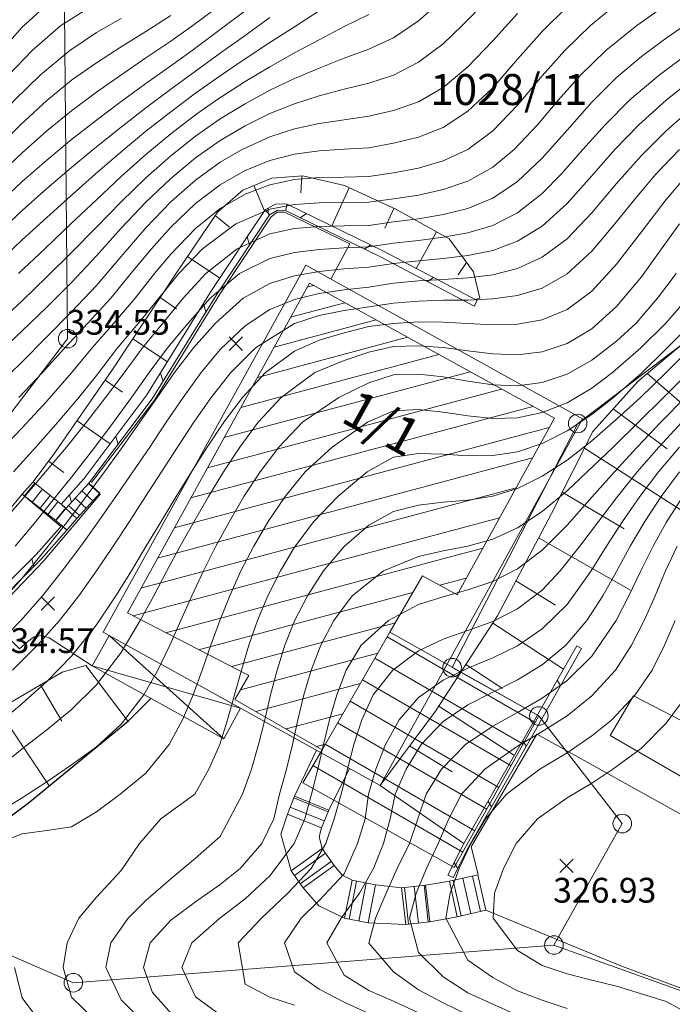
# Model space of a CAD drawing. Extents: x 3552413 to 3555542, y 5439608 to 5443594.
# Drawn here: x 3553326 to 3553352, y 5441333 to 5441372 of the extents above; entities that cross this region are included whole.
import ezdxf

# ---------------------------------------------------------------- set-up
doc = ezdxf.new("R2010")
doc.units = 0
for name, color, linetype in [('10-kataster-ALK_FLURSTUECKSGRENZE', 5, 'Continuous'), ('10-kataster-ALK_FLURSTUECKSNUMMER', 4, 'Continuous'), ('10-kataster-ALK_GEBAEUDE', 7, 'Continuous'), ('10-kataster-ALK_GEBAEUDE_HAUSNUMMER', 7, 'Continuous'), ('10-kataster-ALK_GRENZPUNKT', 7, 'Continuous'), ('10-kataster-TOP_BOESCHUNG_OK', 7, 'Continuous'), ('10-kataster-TOP_BOESCHUNG_UK', 7, 'Continuous'), ('10-kataster-TOP_BOESCHUNGSSCHRAFFUR', 7, 'Continuous'), ('10-kataster-TOP_DACHFLAECHEN_WOHNGEBAEUDE', 7, 'Continuous'), ('10-kataster-TOP_DACHLINIEN', 7, 'Continuous'), ('10-kataster-TOP_FUSSWEG', 7, 'Continuous'), ('10-kataster-TOP_HOEHENKOTE', 7, 'Continuous'), ('10-kataster-TOP_HOEHENLINIEN_3D', 7, 'Continuous'), ('10-kataster-TOP_STRASSE', 7, 'Continuous'), ('10-kataster-TOP_STUETZMAUER', 7, 'Continuous'), ('10-kataster-TOP_TREPPE', 7, 'Continuous'), ('10-kataster-TOP_UEBERDACHUNG', 7, 'Continuous')]:
    doc.layers.add(name, color=color, linetype=linetype)
doc.styles.add('ARIAL', font='arial.ttf', dxfattribs={"width": 0.8})
doc.styles.add('Arial (italic)', font='ariali.ttf')

# ---------------------------------------------------------------- blocks, each defined once
blk = doc.blocks.new('GTI_62000000_45')
at = {"color": 7, "linetype": 'Continuous', "lineweight": 9, "flags": 128}
blk.add_lwpolyline([(0.375, 0, 0.414214), (0, 0.375, 0.414214), (-0.375, 0, 0.414214), (0, -0.375, 0.414214), (0.375, 0)], format="xyb", close=True, dxfattribs=at)
blk = doc.blocks.new('20470')
at = {"color": 7, "linetype": 'Continuous', "lineweight": 25}
for p, q in [((-0.27, 0.27), (0.27, -0.27)), ((0.27, 0.27), (-0.27, -0.27))]:
    blk.add_line(p, q, dxfattribs=at)

msp = doc.modelspace()

# ---------------------------------------------------------------- linework, layer by layer
at = {"layer": '10-kataster-ALK_FLURSTUECKSGRENZE', "linetype": 'Continuous', "lineweight": 9, "flags": 128}
msp.add_lwpolyline([(3553392.39, 5441318.8), (3553373.42, 5441325.6), (3553347.47, 5441334.91), (3553328.07, 5441333.39), (3553313.01, 5441339.95), (3553327.84, 5441359.37), (3553327.58, 5441387.31), (3553369.38, 5441371.83), (3553373.82, 5441370.17), (3553375.06, 5441376.32), (3553383.16, 5441393.55), (3553385.66, 5441399.89), (3553389.11, 5441412.98), (3553389.43, 5441415.45), (3553389.28, 5441420.26), (3553361.84, 5441419.24), (3553336.9, 5441418.46), (3553328.51, 5441410.54), (3553323.34, 5441407.08), (3553316.01, 5441394.62), (3553300.79, 5441378.7), (3553271.28, 5441400.61), (3553287.32, 5441460.57)], dxfattribs=at)
for points in [[(3553313.01, 5441339.95), (3553328.07, 5441333.39), (3553347.47, 5441334.91), (3553350.23, 5441339.81), (3553346.86, 5441344.15), (3553343.36, 5441346.1), (3553348.43, 5441355.95), (3553369.38, 5441371.83), (3553327.58, 5441387.31), (3553327.84, 5441359.37), (3553313.01, 5441339.95)], [(3553343.36, 5441346.1), (3553346.86, 5441344.15), (3553350.23, 5441339.81), (3553347.47, 5441334.91), (3553373.42, 5441325.6), (3553384.21, 5441358.63), (3553374.41, 5441362.69), (3553373.82, 5441370.17), (3553369.38, 5441371.83), (3553348.43, 5441355.95), (3553343.36, 5441346.1)]]:
    msp.add_lwpolyline(points, close=True, dxfattribs=at)
at = {"layer": '10-kataster-ALK_GEBAEUDE', "color": 7, "linetype": 'Continuous', "lineweight": 18}
for p, q in [((3553337.51287, 5441361.45234), (3553337.76417, 5441361.51953)), ((3553336.84165, 5441360.23774), (3553339.02893, 5441360.82257)), ((3553336.17042, 5441359.02314), (3553340.29368, 5441360.12561)), ((3553335.49919, 5441357.80854), (3553341.55844, 5441359.42866)), ((3553334.82796, 5441356.59393), (3553342.8232, 5441358.7317)), ((3553334.15674, 5441355.37933), (3553344.08795, 5441358.03474)), ((3553333.48551, 5441354.16473), (3553345.35271, 5441357.33778)), ((3553332.81428, 5441352.95013), (3553346.61746, 5441356.64082)), ((3553332.14306, 5441351.73553), (3553347.28214, 5441355.78341)), ((3553331.47183, 5441350.52093), (3553346.61186, 5441354.56906)), ((3553330.8006, 5441349.30633), (3553345.94158, 5441353.35472)), ((3553330.48736, 5441348.18744), (3553345.2713, 5441352.14037)), ((3553331.80818, 5441347.50547), (3553344.60102, 5441350.92602)), ((3553343.93074, 5441349.71167), (3553342.85954, 5441349.42525)), ((3553333.12899, 5441346.8235), (3553341.77184, 5441349.13443)), ((3553334.4498, 5441346.14153), (3553341.06914, 5441347.91141)), ((3553340.74153, 5441347.34235), (3553346.71464, 5441343.88954)), ((3553334.81385, 5441345.20374), (3553340.36296, 5441346.68746)), ((3553340.24107, 5441346.47659), (3553346.22724, 5441343.01623)), ((3553339.74061, 5441345.61083), (3553345.73985, 5441342.14292)), ((3553335.43262, 5441344.33406), (3553339.65521, 5441345.46309)), ((3553339.24015, 5441344.74507), (3553345.25245, 5441341.26961)), ((3553336.65895, 5441343.62683), (3553338.94745, 5441344.23872)), ((3553338.73969, 5441343.87931), (3553344.76505, 5441340.3963)), ((3553337.88528, 5441342.91959), (3553338.23969, 5441343.01436)), ((3553338.23923, 5441343.01355), (3553344.27766, 5441339.52299)), ((3553337.74042, 5441342.14684), (3553343.79026, 5441338.64967))]:
    msp.add_line(p, q, dxfattribs=at)
at = {"layer": '10-kataster-ALK_GEBAEUDE', "color": 7, "linetype": 'Continuous', "lineweight": 18, "flags": 128}
for points in [[(3553338.11, 5441342.79), (3553340.85, 5441347.53), (3553342.16, 5441349.81), (3553343.56, 5441349.04), (3553347.49, 5441356.16), (3553337.6, 5441361.61), (3553330.25, 5441348.31), (3553335.15, 5441345.78), (3553334.59, 5441344.82), (3553338.11, 5441342.79)], [(3553340.85, 5441347.53), (3553338.11, 5441342.79), (3553337.34, 5441341.45), (3553343.45, 5441338.04), (3553346.86, 5441344.15), (3553340.85, 5441347.53)]]:
    msp.add_lwpolyline(points, close=True, dxfattribs=at)
at = {"layer": '10-kataster-TOP_BOESCHUNG_OK', "color": 7, "linetype": 'Continuous', "lineweight": 9, "flags": 128}
for points in [[(3553340.45, 5441341.35), (3553342.69, 5441344.34), (3553345.19, 5441348.19), (3553347.37, 5441352.32), (3553349.04, 5441355.63), (3553350.87, 5441357.66), (3553353.79, 5441360.1), (3553357.94, 5441362.98), (3553362.12, 5441365.35), (3553365.93, 5441367.02), (3553369.08, 5441368.45), (3553371.28, 5441369.24), (3553372.92, 5441370.12)], [(3553344.48, 5441361), (3553344.22, 5441362.06), (3553343.24, 5441363.4), (3553341.09, 5441364.59), (3553339.02, 5441365.55), (3553337.33, 5441365.94), (3553336.08, 5441365.85), (3553334.91, 5441365.36), (3553333.89, 5441364.48), (3553332.23, 5441362.03), (3553329.62, 5441358.08), (3553327.31, 5441354.75), (3553326.45, 5441353.59)], [(3553326.01, 5441353.1), (3553323.68, 5441350.3), (3553321.44, 5441347.63), (3553318.93, 5441345.41), (3553316.66, 5441343.62), (3553314.61, 5441342.19), (3553313.73, 5441341.97), (3553313.15, 5441341.86)], [(3553328.57, 5441346.18), (3553327.62, 5441345.92), (3553325.09, 5441344.44), (3553322.84, 5441342.93), (3553320.59, 5441341.13), (3553318.81, 5441339.56), (3553316.81, 5441338.18), (3553316.33, 5441337.06)]]:
    msp.add_lwpolyline(points, dxfattribs=at)
at = {"layer": '10-kataster-TOP_BOESCHUNG_UK', "color": 7, "linetype": 'Continuous', "lineweight": 25, "flags": 128}
msp.add_lwpolyline([(3553316.45, 5441337), (3553317.71, 5441337.02), (3553320, 5441337.44), (3553321.73, 5441337.94), (3553323.49, 5441338.65), (3553324.82, 5441339.59), (3553326.24, 5441340.63), (3553328.65, 5441342.61), (3553330.3, 5441343.95), (3553331.21, 5441344.87)], dxfattribs=at)
at = {"layer": '10-kataster-TOP_BOESCHUNGSSCHRAFFUR', "color": 7, "linetype": 'Continuous', "lineweight": 9}
for p, q in [((3553337.29, 5441365.94), (3553337.25, 5441365.26)), ((3553335.36, 5441365.55), (3553335.79, 5441364.53)), ((3553339.21, 5441365.46), (3553338.5, 5441363.92)), ((3553333.8, 5441364.34), (3553334.38, 5441363.87)), ((3553341.01, 5441364.62), (3553340.64, 5441363.83)), ((3553342.73, 5441363.68), (3553341.91, 5441362.2)), ((3553332.68, 5441362.69), (3553333.98, 5441361.81)), ((3553343.94, 5441362.44), (3553343.61, 5441361.94)), ((3553331.57, 5441361.03), (3553332.24, 5441360.58)), ((3553344.48, 5441361), (3553344.29, 5441360.95)), ((3553330.47, 5441359.36), (3553331.87, 5441358.44)), ((3553351.24, 5441357.97), (3553355.02, 5441354.66)), ((3553329.36, 5441357.7), (3553330.06, 5441357.21)), ((3553349.86, 5441356.54), (3553352.04, 5441354.93)), ((3553328.22, 5441356.06), (3553329.56, 5441355.13)), ((3553348.7, 5441354.96), (3553353.47, 5441351.89)), ((3553327.07, 5441354.43), (3553327.69, 5441353.97)), ((3553347.8, 5441353.18), (3553350.31, 5441351.7)), ((3553326.01, 5441353.1), (3553327.57, 5441351.8)), ((3553346.85, 5441351.34), (3553350.56, 5441349.23)), ((3553345.93, 5441349.6), (3553347.53, 5441348.62)), ((3553345, 5441347.9), (3553347.86, 5441346.04)), ((3553328.57, 5441346.18), (3553330.28, 5441343.93)), ((3553343.91, 5441346.22), (3553345.39, 5441345.26)), ((3553326.75, 5441345.41), (3553327.61, 5441343.94)), ((3553325.03, 5441344.4), (3553327.09, 5441341.33)), ((3553342.82, 5441344.55), (3553345.88, 5441342.56)), ((3553341.64, 5441342.94), (3553343.36, 5441341.9)), ((3553340.45, 5441341.35), (3553343.84, 5441339))]:
    msp.add_line(p, q, dxfattribs=at)
at = {"layer": '10-kataster-TOP_DACHFLAECHEN_WOHNGEBAEUDE', "color": 7, "linetype": 'Continuous', "lineweight": 18, "flags": 128}
msp.add_lwpolyline([(3553340.45, 5441341.35), (3553348.63, 5441356.14), (3553337.46, 5441362.33), (3553329.27, 5441347.53), (3553340.45, 5441341.35)], close=True, dxfattribs=at)
at = {"layer": '10-kataster-TOP_DACHLINIEN', "color": 7, "linetype": 'Continuous', "lineweight": 9}
for p, q in [((3553334.15, 5441343.23), (3553329.51, 5441347.4)), ((3553328.83, 5441346.17), (3553334.82, 5441344.46))]:
    msp.add_line(p, q, dxfattribs=at)
at = {"layer": '10-kataster-TOP_FUSSWEG', "color": 7, "linetype": 'Continuous', "lineweight": 9, "flags": 128}
for points in [[(3553328.8, 5441353.57), (3553331.34, 5441356.89), (3553333.95, 5441361.13), (3553336.05, 5441364.29), (3553336.3, 5441364.47), (3553336.59, 5441364.48), (3553339.23, 5441363.2), (3553338.47, 5441361.77)], [(3553328.83, 5441346.17), (3553327.09, 5441347.3), (3553326.79, 5441347.4), (3553326.49, 5441347.34), (3553326.24, 5441347.17), (3553325.89, 5441346.86), (3553324.64, 5441348.08), (3553326.87, 5441350.4), (3553329.16, 5441353.11)]]:
    msp.add_lwpolyline(points, dxfattribs=at)
at = {"layer": '10-kataster-TOP_HOEHENLINIEN_3D', "color": 7, "linetype": 'Continuous', "lineweight": 5}
for points in [[(3553325, 5441359.966, 339.5), (3553326, 5441360.903, 339.5), (3553327, 5441361.861, 339.5), (3553328, 5441362.848, 339.5), (3553329, 5441363.872, 339.5), (3553330, 5441364.894, 339.5), (3553331, 5441365.858, 339.5), (3553332, 5441366.745, 339.5), (3553333, 5441367.533, 339.5), (3553334, 5441368.234, 339.5), (3553335, 5441368.849, 339.5), (3553336, 5441369.39, 339.5), (3553337, 5441369.864, 339.5), (3553338, 5441370.288, 339.5), (3553339, 5441370.688, 339.5), (3553340, 5441371.053, 339.5), (3553341, 5441371.508, 339.5), (3553342, 5441372.195, 339.5), (3553342.934, 5441373, 339.5)], [(3553325, 5441358.747, 339), (3553326, 5441359.689, 339), (3553327, 5441360.642, 339), (3553328, 5441361.638, 339), (3553329, 5441362.717, 339), (3553330, 5441363.825, 339), (3553331, 5441364.881, 339), (3553332, 5441365.838, 339), (3553333, 5441366.663, 339), (3553334, 5441367.37, 339), (3553335, 5441367.962, 339), (3553336, 5441368.451, 339), (3553337, 5441368.846, 339), (3553338, 5441369.164, 339), (3553339, 5441369.433, 339), (3553340, 5441369.682, 339), (3553341, 5441369.997, 339), (3553342, 5441370.518, 339), (3553343, 5441371.264, 339), (3553343.769, 5441372, 339), (3553344.754, 5441373, 339)], [(3553312, 5441358.783, 343.5), (3553313, 5441359.039, 343.5), (3553314, 5441359.339, 343.5), (3553315, 5441359.728, 343.5), (3553316, 5441360.247, 343.5), (3553317, 5441360.924, 343.5), (3553318, 5441361.805, 343.5), (3553319, 5441362.789, 343.5), (3553320, 5441363.753, 343.5), (3553321, 5441364.823, 343.5), (3553322, 5441365.981, 343.5), (3553322.875, 5441367, 343.5), (3553323.728, 5441368, 343.5), (3553324.58, 5441369, 343.5), (3553325.452, 5441370, 343.5), (3553326.401, 5441371, 343.5), (3553327.561, 5441372, 343.5), (3553329, 5441372.906, 343.5)], [(3553312, 5441359.471, 344), (3553313, 5441359.691, 344), (3553314, 5441359.992, 344), (3553315, 5441360.424, 344), (3553316, 5441360.994, 344), (3553317, 5441361.831, 344), (3553318, 5441362.8, 344), (3553319, 5441363.807, 344), (3553320, 5441364.781, 344), (3553321, 5441365.895, 344), (3553321.938, 5441367, 344), (3553322.765, 5441368, 344), (3553323.569, 5441369, 344), (3553324.36, 5441370, 344), (3553325, 5441370.808, 344), (3553326, 5441371.937, 344), (3553327, 5441372.833, 344)], [(3553312, 5441356.47, 342), (3553313, 5441356.802, 342), (3553314, 5441357.166, 342), (3553315, 5441357.572, 342), (3553316, 5441358.048, 342), (3553317, 5441358.575, 342), (3553318, 5441359.19, 342), (3553319, 5441359.964, 342), (3553320, 5441360.813, 342), (3553321, 5441361.686, 342), (3553322, 5441362.751, 342), (3553323, 5441363.848, 342), (3553324, 5441364.919, 342), (3553325, 5441365.929, 342), (3553326, 5441366.869, 342), (3553327, 5441367.751, 342), (3553328, 5441368.565, 342), (3553329, 5441369.314, 342), (3553329.983, 5441370, 342), (3553331, 5441370.695, 342), (3553332, 5441371.375, 342), (3553332.889, 5441372, 342), (3553334, 5441372.82, 342)], [(3553312, 5441355.569, 341.5), (3553313, 5441355.966, 341.5), (3553314, 5441356.352, 341.5), (3553315, 5441356.787, 341.5), (3553316, 5441357.264, 341.5), (3553317, 5441357.786, 341.5), (3553318, 5441358.367, 341.5), (3553318.975, 5441359, 341.5), (3553320, 5441359.903, 341.5), (3553321, 5441360.705, 341.5), (3553322, 5441361.672, 341.5), (3553323, 5441362.726, 341.5), (3553324, 5441363.781, 341.5), (3553325, 5441364.776, 341.5), (3553326, 5441365.705, 341.5), (3553327, 5441366.575, 341.5), (3553328, 5441367.399, 341.5), (3553329, 5441368.183, 341.5), (3553330, 5441368.932, 341.5), (3553331, 5441369.665, 341.5), (3553332, 5441370.382, 341.5), (3553332.861, 5441371, 341.5), (3553334, 5441371.836, 341.5), (3553335, 5441372.59, 341.5)], [(3553325, 5441354.745, 337.5), (3553326, 5441355.778, 337.5), (3553327, 5441356.848, 337.5), (3553328, 5441357.992, 337.5), (3553328.825, 5441359, 337.5), (3553329.703, 5441360, 337.5), (3553330.57, 5441361, 337.5), (3553331.352, 5441362, 337.5), (3553332, 5441362.783, 337.5), (3553333, 5441363.821, 337.5), (3553334, 5441364.618, 337.5), (3553335, 5441365.203, 337.5), (3553336, 5441365.582, 337.5), (3553337, 5441365.792, 337.5), (3553338, 5441365.876, 337.5), (3553339, 5441365.892, 337.5), (3553340, 5441365.918, 337.5), (3553341, 5441366.061, 337.5), (3553342, 5441366.248, 337.5), (3553343, 5441366.54, 337.5), (3553344, 5441367, 337.5), (3553345, 5441367.757, 337.5), (3553346, 5441368.785, 337.5), (3553347, 5441369.968, 337.5), (3553347.91, 5441371, 337.5), (3553348.944, 5441372, 337.5), (3553350, 5441372.87, 337.5)], [(3553325, 5441362.407, 340.5), (3553326, 5441363.351, 340.5), (3553327, 5441364.261, 340.5), (3553327.817, 5441365, 340.5), (3553328.95, 5441366, 340.5), (3553330, 5441366.905, 340.5), (3553331, 5441367.735, 340.5), (3553332, 5441368.523, 340.5), (3553333, 5441369.269, 340.5), (3553334, 5441369.974, 340.5), (3553335, 5441370.659, 340.5), (3553336, 5441371.317, 340.5), (3553337, 5441371.956, 340.5), (3553338, 5441372.594, 340.5)], [(3553325.657, 5441354, 337), (3553326.561, 5441355, 337), (3553327.447, 5441356, 337), (3553328.289, 5441357, 337), (3553329, 5441357.883, 337), (3553329.857, 5441359, 337), (3553330.697, 5441360, 337), (3553331.527, 5441361, 337), (3553332.331, 5441362, 337), (3553333.282, 5441363, 337), (3553334.633, 5441364, 337), (3553336, 5441364.596, 337), (3553337, 5441364.788, 337), (3553338, 5441364.854, 337), (3553339, 5441364.865, 337), (3553340, 5441364.881, 337), (3553341, 5441365.008, 337), (3553342, 5441365.165, 337), (3553343, 5441365.383, 337), (3553344, 5441365.729, 337), (3553345, 5441366.288, 337), (3553345.868, 5441367, 337), (3553346.801, 5441368, 337), (3553347.649, 5441369, 337), (3553348.544, 5441370, 337), (3553349.572, 5441371, 337), (3553350.819, 5441372, 337), (3553352, 5441372.838, 337)], [(3553325.864, 5441357, 338), (3553326.829, 5441358, 338), (3553327.725, 5441359, 338), (3553328.659, 5441360, 338), (3553329.587, 5441361, 338), (3553330.395, 5441362, 338), (3553331.219, 5441363, 338), (3553332, 5441363.875, 338), (3553333, 5441364.827, 338), (3553334, 5441365.576, 338), (3553335, 5441366.153, 338), (3553336, 5441366.555, 338), (3553337, 5441366.814, 338), (3553338, 5441366.948, 338), (3553339, 5441367.012, 338), (3553340, 5441367.073, 338), (3553341, 5441367.254, 338), (3553342, 5441367.497, 338), (3553343, 5441367.893, 338), (3553344, 5441368.547, 338), (3553345, 5441369.493, 338), (3553346, 5441370.639, 338), (3553347, 5441371.768, 338), (3553348, 5441372.761, 338)], [(3553312, 5441357.287, 342.5), (3553313, 5441357.577, 342.5), (3553314, 5441357.923, 342.5), (3553315, 5441358.324, 342.5), (3553316, 5441358.799, 342.5), (3553317, 5441359.351, 342.5), (3553317.948, 5441360, 342.5), (3553319, 5441360.894, 342.5), (3553320, 5441361.759, 342.5), (3553321, 5441362.718, 342.5), (3553322, 5441363.83, 342.5), (3553323, 5441364.952, 342.5), (3553323.962, 5441366, 342.5), (3553324.924, 5441367, 342.5), (3553325.935, 5441368, 342.5), (3553327, 5441368.975, 342.5), (3553328, 5441369.792, 342.5), (3553329, 5441370.501, 342.5), (3553330, 5441371.143, 342.5), (3553331, 5441371.763, 342.5), (3553332, 5441372.404, 342.5)], [(3553312, 5441358.051, 343), (3553313, 5441358.32, 343), (3553314, 5441358.651, 343), (3553315, 5441359.053, 343), (3553316, 5441359.522, 343), (3553317, 5441360.127, 343), (3553318, 5441360.899, 343), (3553319, 5441361.816, 343), (3553320, 5441362.741, 343), (3553321, 5441363.763, 343), (3553322, 5441364.907, 343), (3553322.962, 5441366, 343), (3553323.852, 5441367, 343), (3553324.766, 5441368, 343), (3553325.71, 5441369, 343), (3553326.727, 5441370, 343), (3553327.922, 5441371, 343), (3553329, 5441371.719, 343), (3553330, 5441372.292, 343)], [(3553325, 5441357.474, 338.5), (3553326, 5441358.437, 338.5), (3553327, 5441359.45, 338.5), (3553328, 5441360.453, 338.5), (3553329, 5441361.516, 338.5), (3553330, 5441362.689, 338.5), (3553331, 5441363.848, 338.5), (3553332, 5441364.889, 338.5), (3553333, 5441365.768, 338.5), (3553334, 5441366.489, 338.5), (3553334.88, 5441367, 338.5), (3553336, 5441367.51, 338.5), (3553337, 5441367.83, 338.5), (3553338, 5441368.051, 338.5), (3553339, 5441368.204, 338.5), (3553340, 5441368.345, 338.5), (3553341, 5441368.577, 338.5), (3553342, 5441368.923, 338.5), (3553343, 5441369.497, 338.5), (3553344, 5441370.331, 338.5), (3553345, 5441371.391, 338.5), (3553346, 5441372.482, 338.5)], [(3553325, 5441363.603, 341), (3553326, 5441364.54, 341), (3553327, 5441365.422, 341), (3553328, 5441366.271, 341), (3553328.876, 5441367, 341), (3553330, 5441367.904, 341), (3553331, 5441368.682, 341), (3553332, 5441369.435, 341), (3553333, 5441370.165, 341), (3553334, 5441370.885, 341), (3553335, 5441371.607, 341), (3553336, 5441372.324, 341)], [(3553325.858, 5441362, 340), (3553326.915, 5441363, 340), (3553327.975, 5441364, 340), (3553329, 5441364.974, 340), (3553330, 5441365.909, 340), (3553331, 5441366.801, 340), (3553332, 5441367.633, 340), (3553333, 5441368.396, 340), (3553333.864, 5441369, 340), (3553335, 5441369.744, 340), (3553336, 5441370.34, 340), (3553337, 5441370.898, 340), (3553338, 5441371.432, 340), (3553339, 5441371.964, 340), (3553340, 5441372.454, 340)], [(3553325, 5441351.74, 336.5), (3553326, 5441352.883, 336.5), (3553326.952, 5441354, 336.5), (3553327.787, 5441355, 336.5), (3553328.596, 5441356, 336.5), (3553329.373, 5441357, 336.5), (3553330, 5441357.832, 336.5), (3553330.863, 5441359, 336.5), (3553331.684, 5441360, 336.5), (3553332.51, 5441361, 336.5), (3553333.418, 5441362, 336.5), (3553334.684, 5441363, 336.5), (3553336, 5441363.604, 336.5), (3553337, 5441363.81, 336.5), (3553338, 5441363.889, 336.5), (3553339, 5441363.918, 336.5), (3553340, 5441363.941, 336.5), (3553341, 5441364.078, 336.5), (3553342, 5441364.208, 336.5), (3553343, 5441364.373, 336.5), (3553344, 5441364.627, 336.5), (3553345, 5441365.037, 336.5), (3553346, 5441365.706, 336.5), (3553347, 5441366.651, 336.5), (3553348, 5441367.785, 336.5), (3553349, 5441368.915, 336.5), (3553350, 5441369.903, 336.5), (3553351, 5441370.75, 336.5), (3553352, 5441371.492, 336.5), (3553353, 5441372.181, 336.5)], [(3553325.717, 5441351, 336), (3553326.555, 5441352, 336), (3553327.365, 5441353, 336), (3553328, 5441353.786, 336), (3553328.94, 5441355, 336), (3553329.688, 5441356, 336), (3553330.419, 5441357, 336), (3553331.137, 5441358, 336), (3553331.869, 5441359, 336), (3553332.701, 5441360, 336), (3553333.596, 5441361, 336), (3553334.783, 5441362, 336), (3553336, 5441362.605, 336), (3553337, 5441362.853, 336), (3553338, 5441362.97, 336), (3553339, 5441363.032, 336), (3553340, 5441363.081, 336), (3553341, 5441363.218, 336), (3553342, 5441363.337, 336), (3553343, 5441363.46, 336), (3553344, 5441363.641, 336), (3553345, 5441363.941, 336), (3553346, 5441364.453, 336), (3553347, 5441365.224, 336), (3553347.757, 5441366, 336), (3553348.641, 5441367, 336), (3553349.535, 5441368, 336), (3553350.537, 5441369, 336), (3553351.715, 5441370, 336), (3553353, 5441370.951, 336)], [(3553325, 5441348.598, 335.5), (3553326, 5441349.705, 335.5), (3553327, 5441350.932, 335.5), (3553327.829, 5441352, 335.5), (3553328.586, 5441353, 335.5), (3553329.326, 5441354, 335.5), (3553330, 5441354.931, 335.5), (3553330.755, 5441356, 335.5), (3553331.452, 5441357, 335.5), (3553332.155, 5441358, 335.5), (3553332.918, 5441359, 335.5), (3553333.812, 5441360, 335.5), (3553334.923, 5441361, 335.5), (3553336, 5441361.595, 335.5), (3553337, 5441361.91, 335.5), (3553338, 5441362.08, 335.5), (3553339, 5441362.187, 335.5), (3553340, 5441362.261, 335.5), (3553341, 5441362.404, 335.5), (3553342, 5441362.511, 335.5), (3553343, 5441362.6, 335.5), (3553344, 5441362.72, 335.5), (3553345, 5441362.929, 335.5), (3553346, 5441363.3, 335.5), (3553347, 5441363.914, 335.5), (3553348, 5441364.821, 335.5), (3553349, 5441365.941, 335.5), (3553349.926, 5441367, 335.5), (3553350.893, 5441368, 335.5), (3553352, 5441368.99, 335.5), (3553353, 5441369.789, 335.5)], [(3553324.965, 5441347, 335), (3553325.954, 5441348, 335), (3553326.831, 5441349, 335), (3553327.623, 5441350, 335), (3553328.367, 5441351, 335), (3553329, 5441351.883, 335), (3553329.779, 5441353, 335), (3553330.471, 5441354, 335), (3553331.152, 5441355, 335), (3553331.823, 5441356, 335), (3553332.509, 5441357, 335), (3553333.232, 5441358, 335), (3553334, 5441358.936, 335), (3553335, 5441359.892, 335), (3553336, 5441360.553, 335), (3553337, 5441360.956, 335), (3553338, 5441361.188, 335), (3553339, 5441361.341, 335), (3553340, 5441361.449, 335), (3553341, 5441361.604, 335), (3553342, 5441361.701, 335), (3553343, 5441361.762, 335), (3553344, 5441361.827, 335), (3553345, 5441361.949, 335), (3553346, 5441362.202, 335), (3553347, 5441362.658, 335), (3553348, 5441363.402, 335), (3553349, 5441364.444, 335), (3553350, 5441365.635, 335), (3553351, 5441366.764, 335), (3553352, 5441367.758, 335), (3553353, 5441368.635, 335)], [(3553325.607, 5441346, 334.5), (3553326.626, 5441347, 334.5), (3553327.517, 5441348, 334.5), (3553328.297, 5441349, 334.5), (3553329, 5441350, 334.5), (3553329.679, 5441351, 334.5), (3553330.333, 5441352, 334.5), (3553330.981, 5441353, 334.5), (3553331.632, 5441354, 334.5), (3553332.281, 5441355, 334.5), (3553332.933, 5441356, 334.5), (3553333.634, 5441357, 334.5), (3553334.425, 5441358, 334.5), (3553335.422, 5441359, 334.5), (3553337, 5441359.987, 334.5), (3553338, 5441360.3, 334.5), (3553339, 5441360.501, 334.5), (3553340, 5441360.66, 334.5), (3553341, 5441360.803, 334.5), (3553342, 5441360.889, 334.5), (3553343, 5441360.921, 334.5), (3553344, 5441360.93, 334.5), (3553345, 5441360.973, 334.5), (3553346, 5441361.107, 334.5), (3553347, 5441361.413, 334.5), (3553348, 5441361.989, 334.5), (3553349, 5441362.894, 334.5), (3553349.932, 5441364, 334.5), (3553350.731, 5441365, 334.5), (3553351.58, 5441366, 334.5), (3553352.536, 5441367, 334.5)], [(3553325, 5441343.809, 334), (3553326, 5441344.652, 334), (3553327, 5441345.536, 334), (3553328, 5441346.557, 334), (3553329, 5441347.821, 334), (3553329.79, 5441349, 334), (3553330.412, 5441350, 334), (3553331, 5441350.981, 334), (3553331.612, 5441352, 334), (3553332.218, 5441353, 334), (3553332.835, 5441354, 334), (3553333.471, 5441355, 334), (3553334.14, 5441356, 334), (3553334.893, 5441357, 334), (3553335.831, 5441358, 334), (3553337, 5441358.864, 334), (3553338, 5441359.315, 334), (3553339, 5441359.601, 334), (3553340, 5441359.865, 334), (3553341, 5441359.989, 334), (3553342, 5441360.052, 334), (3553343, 5441360.04, 334), (3553344, 5441359.987, 334), (3553345, 5441359.935, 334), (3553346, 5441359.956, 334), (3553347, 5441360.134, 334), (3553348, 5441360.552, 334), (3553349, 5441361.288, 334), (3553350, 5441362.37, 334), (3553351, 5441363.682, 334), (3553352, 5441364.987, 334), (3553352.882, 5441366, 334)], [(3553324.987, 5441342, 333.5), (3553326, 5441342.82, 333.5), (3553327, 5441343.591, 333.5), (3553328, 5441344.415, 333.5), (3553329, 5441345.411, 333.5), (3553330, 5441346.708, 333.5), (3553330.774, 5441348, 333.5), (3553331.317, 5441349, 333.5), (3553331.849, 5441350, 333.5), (3553332.388, 5441351, 333.5), (3553332.941, 5441352, 333.5), (3553333.527, 5441353, 333.5), (3553334.136, 5441354, 333.5), (3553334.788, 5441355, 333.5), (3553335.535, 5441356, 333.5), (3553336.46, 5441357, 333.5), (3553337.822, 5441358, 333.5), (3553339, 5441358.495, 333.5), (3553340, 5441358.83, 333.5), (3553341, 5441359.056, 333.5), (3553342, 5441359.086, 333.5), (3553343, 5441359.019, 333.5), (3553344, 5441358.885, 333.5), (3553345, 5441358.759, 333.5), (3553346, 5441358.72, 333.5), (3553347, 5441358.837, 333.5), (3553348, 5441359.174, 333.5), (3553349, 5441359.763, 333.5), (3553350, 5441360.662, 333.5), (3553351, 5441361.859, 333.5), (3553351.813, 5441363, 333.5), (3553352.542, 5441364, 333.5)], [(3553324.607, 5441340, 333), (3553326, 5441340.846, 333), (3553327, 5441341.489, 333), (3553328, 5441342.178, 333), (3553329, 5441342.904, 333), (3553330, 5441343.824, 333), (3553330.91, 5441345, 333), (3553331.477, 5441346, 333), (3553331.965, 5441347, 333), (3553332.406, 5441348, 333), (3553332.85, 5441349, 333), (3553333.322, 5441350, 333), (3553333.827, 5441351, 333), (3553334.373, 5441352, 333), (3553334.953, 5441353, 333), (3553335.614, 5441354, 333), (3553336.362, 5441355, 333), (3553337.32, 5441356, 333), (3553338.792, 5441357, 333), (3553340, 5441357.583, 333), (3553341, 5441357.915, 333), (3553342, 5441357.937, 333), (3553343, 5441357.827, 333), (3553344, 5441357.657, 333), (3553345, 5441357.51, 333), (3553346, 5441357.474, 333), (3553347, 5441357.606, 333), (3553348, 5441357.942, 333), (3553349, 5441358.499, 333), (3553350, 5441359.268, 333), (3553350.788, 5441360, 333), (3553351.651, 5441361, 333), (3553352.403, 5441362, 333)], [(3553324.99, 5441339, 332.5), (3553326, 5441339.397, 332.5), (3553327, 5441339.529, 332.5), (3553328, 5441339.676, 332.5), (3553329, 5441340.282, 332.5), (3553329.961, 5441341, 332.5), (3553331, 5441341.847, 332.5), (3553331.934, 5441343, 332.5), (3553332.482, 5441344, 332.5), (3553332.913, 5441345, 332.5), (3553333.27, 5441346, 332.5), (3553333.624, 5441347, 332.5), (3553333.984, 5441348, 332.5), (3553334.385, 5441349, 332.5), (3553334.835, 5441350, 332.5), (3553335.358, 5441351, 332.5), (3553335.932, 5441352, 332.5), (3553336.615, 5441353, 332.5), (3553337.434, 5441354, 332.5), (3553338.519, 5441355, 332.5), (3553339.94, 5441356, 332.5), (3553341, 5441356.463, 332.5), (3553342, 5441356.508, 332.5), (3553343, 5441356.407, 332.5), (3553344, 5441356.254, 332.5), (3553345, 5441356.156, 332.5), (3553346, 5441356.179, 332.5), (3553347, 5441356.386, 332.5), (3553348, 5441356.788, 332.5), (3553349, 5441357.374, 332.5), (3553349.837, 5441358, 332.5), (3553350.973, 5441359, 332.5), (3553351.984, 5441360, 332.5), (3553352.858, 5441361, 332.5)], [(3553329, 5441331.822, 332), (3553328, 5441332.802, 332), (3553327.656, 5441334, 332), (3553327.827, 5441335, 332), (3553328.296, 5441336, 332), (3553329, 5441336.844, 332), (3553330, 5441337.923, 332), (3553330.738, 5441339, 332), (3553331.608, 5441340, 332), (3553332.975, 5441341, 332), (3553333.54, 5441342, 332), (3553333.981, 5441343, 332), (3553334.295, 5441344, 332), (3553334.576, 5441345, 332), (3553334.859, 5441346, 332), (3553335.158, 5441347, 332), (3553335.504, 5441348, 332), (3553335.92, 5441349, 332), (3553336.426, 5441350, 332), (3553337, 5441350.962, 332), (3553337.779, 5441352, 332), (3553338.745, 5441353, 332), (3553339.936, 5441354, 332), (3553341, 5441354.596, 332), (3553342, 5441354.735, 332), (3553343, 5441354.713, 332), (3553344, 5441354.642, 332), (3553345, 5441354.654, 332), (3553346, 5441354.809, 332), (3553347, 5441355.141, 332), (3553348, 5441355.646, 332), (3553349, 5441356.308, 332), (3553349.882, 5441357, 332), (3553351, 5441357.983, 332), (3553352, 5441358.967, 332), (3553353, 5441359.956, 332)], [(3553331, 5441331.703, 331.5), (3553330, 5441332.701, 331.5), (3553329.38, 5441334, 331.5), (3553329.586, 5441335, 331.5), (3553330.279, 5441336, 331.5), (3553331, 5441336.706, 331.5), (3553332, 5441337.58, 331.5), (3553333, 5441338.409, 331.5), (3553334, 5441339.285, 331.5), (3553334.905, 5441341, 331.5), (3553335.267, 5441342, 331.5), (3553335.551, 5441343, 331.5), (3553335.797, 5441344, 331.5), (3553336.032, 5441345, 331.5), (3553336.294, 5441346, 331.5), (3553336.612, 5441347, 331.5), (3553337, 5441347.985, 331.5), (3553337.516, 5441349, 331.5), (3553338.167, 5441350, 331.5), (3553339, 5441350.991, 331.5), (3553340, 5441351.847, 331.5), (3553341, 5441352.395, 331.5), (3553342, 5441352.66, 331.5), (3553343, 5441352.779, 331.5), (3553344, 5441352.856, 331.5), (3553345, 5441353.02, 331.5), (3553346, 5441353.328, 331.5), (3553347, 5441353.825, 331.5), (3553348, 5441354.475, 331.5), (3553349, 5441355.25, 331.5), (3553349.866, 5441356, 331.5), (3553350.97, 5441357, 331.5), (3553352, 5441358, 331.5), (3553352.996, 5441359, 331.5)], [(3553332.152, 5441332, 331), (3553331.263, 5441333, 331), (3553330.908, 5441334, 331), (3553331.177, 5441335, 331), (3553332, 5441335.914, 331), (3553333, 5441336.654, 331), (3553334, 5441337.347, 331), (3553334.809, 5441338, 331), (3553335.683, 5441339, 331), (3553336.17, 5441340, 331), (3553336.39, 5441341, 331), (3553336.676, 5441342, 331), (3553336.913, 5441343, 331), (3553337.133, 5441344, 331), (3553337.374, 5441345, 331), (3553337.677, 5441346, 331), (3553338.061, 5441347, 331), (3553338.582, 5441348, 331), (3553339.322, 5441349, 331), (3553340.597, 5441350, 331), (3553342, 5441350.587, 331), (3553343, 5441350.81, 331), (3553344, 5441351.004, 331), (3553345, 5441351.287, 331), (3553346, 5441351.745, 331), (3553347, 5441352.396, 331), (3553348, 5441353.232, 331), (3553348.812, 5441354, 331), (3553349.86, 5441355, 331), (3553350.885, 5441356, 331), (3553351.897, 5441357, 331), (3553352.899, 5441358, 331)], [(3553334, 5441332.089, 330.5), (3553333, 5441332.824, 330.5), (3553332.448, 5441334, 330.5), (3553332.847, 5441335, 330.5), (3553333.989, 5441336, 330.5), (3553335, 5441336.768, 330.5), (3553336, 5441337.707, 330.5), (3553336.98, 5441339, 330.5), (3553337.411, 5441340, 330.5), (3553337.686, 5441341, 330.5), (3553337.936, 5441342, 330.5), (3553338.166, 5441343, 330.5), (3553338.408, 5441344, 330.5), (3553338.701, 5441345, 330.5), (3553339.089, 5441346, 330.5), (3553339.692, 5441347, 330.5), (3553340.786, 5441348, 330.5), (3553342, 5441348.643, 330.5), (3553343, 5441348.962, 330.5), (3553344, 5441349.238, 330.5), (3553345, 5441349.574, 330.5), (3553346, 5441350.086, 330.5), (3553347, 5441350.845, 330.5), (3553348, 5441351.843, 330.5), (3553349, 5441352.971, 330.5), (3553349.911, 5441354, 330.5), (3553350.828, 5441355, 330.5), (3553351.781, 5441356, 330.5), (3553352.763, 5441357, 330.5)], [(3553337, 5441332.478, 330), (3553336, 5441332.81, 330), (3553335, 5441333.335, 330), (3553334.725, 5441335, 330), (3553335.664, 5441336, 330), (3553336.732, 5441337, 330), (3553337.67, 5441338, 330), (3553338.265, 5441339, 330), (3553338.599, 5441340, 330), (3553338.888, 5441341, 330), (3553339.131, 5441342, 330), (3553339.392, 5441343, 330), (3553339.717, 5441344, 330), (3553340.178, 5441345, 330), (3553340.974, 5441346, 330), (3553342, 5441346.781, 330), (3553343, 5441347.247, 330), (3553344, 5441347.598, 330), (3553345, 5441347.964, 330), (3553346, 5441348.477, 330), (3553347, 5441349.221, 330), (3553347.722, 5441350, 330), (3553348.522, 5441351, 330), (3553349.268, 5441352, 330), (3553350, 5441352.953, 330), (3553350.833, 5441354, 330), (3553351.699, 5441355, 330), (3553352.63, 5441356, 330)], [(3553340, 5441332.146, 329.5), (3553339, 5441332.607, 329.5), (3553338, 5441333.126, 329.5), (3553337, 5441333.831, 329.5), (3553336.591, 5441335, 329.5), (3553337.273, 5441336, 329.5), (3553338, 5441336.708, 329.5), (3553339, 5441337.786, 329.5), (3553339.54, 5441339, 329.5), (3553339.851, 5441340, 329.5), (3553339.985, 5441341, 329.5), (3553340.284, 5441342, 329.5), (3553340.666, 5441343, 329.5), (3553341.227, 5441344, 329.5), (3553342, 5441344.891, 329.5), (3553343, 5441345.593, 329.5), (3553344, 5441346.075, 329.5), (3553345, 5441346.5, 329.5), (3553346, 5441346.986, 329.5), (3553347, 5441347.66, 329.5), (3553348, 5441348.646, 329.5), (3553348.978, 5441350, 329.5), (3553349.597, 5441351, 329.5), (3553350.238, 5441352, 329.5), (3553350.932, 5441353, 329.5), (3553351.693, 5441354, 329.5), (3553352.543, 5441355, 329.5)], [(3553342, 5441332.169, 329), (3553341, 5441332.648, 329), (3553340, 5441333.07, 329), (3553339, 5441333.688, 329), (3553338.302, 5441335, 329), (3553338.88, 5441336, 329), (3553339.626, 5441337, 329), (3553340.182, 5441338, 329), (3553340.584, 5441339, 329), (3553340.862, 5441340, 329), (3553341.066, 5441341, 329), (3553341.511, 5441342, 329), (3553342.117, 5441343, 329), (3553343, 5441343.926, 329), (3553344, 5441344.599, 329), (3553345, 5441345.11, 329), (3553346, 5441345.612, 329), (3553347, 5441346.216, 329), (3553347.946, 5441347, 329), (3553348.793, 5441348, 329), (3553349.442, 5441349, 329), (3553350, 5441349.981, 329), (3553350.552, 5441351, 329), (3553351.138, 5441352, 329), (3553351.794, 5441353, 329), (3553352.546, 5441354, 329)], [(3553344, 5441332.094, 328.5), (3553343, 5441332.581, 328.5), (3553342, 5441333.106, 328.5), (3553341, 5441333.827, 328.5), (3553340, 5441334.986, 328.5), (3553340.262, 5441336, 328.5), (3553340.704, 5441337, 328.5), (3553341.147, 5441338, 328.5), (3553341.638, 5441339, 328.5), (3553341.977, 5441340, 328.5), (3553342.31, 5441341, 328.5), (3553342.926, 5441342, 328.5), (3553343.898, 5441343, 328.5), (3553345, 5441343.734, 328.5), (3553346, 5441344.291, 328.5), (3553347, 5441344.864, 328.5), (3553348, 5441345.579, 328.5), (3553349, 5441346.568, 328.5), (3553349.981, 5441348, 328.5), (3553350.5, 5441349, 328.5), (3553350.981, 5441350, 328.5), (3553351.477, 5441351, 328.5), (3553352, 5441351.959, 328.5), (3553352.676, 5441353, 328.5)], [(3553346, 5441332.081, 328), (3553345, 5441332.525, 328), (3553344, 5441332.984, 328), (3553343, 5441333.631, 328), (3553342, 5441334.615, 328), (3553341.639, 5441336, 328), (3553341.904, 5441337, 328), (3553342.332, 5441338, 328), (3553342.795, 5441339, 328), (3553343.228, 5441340, 328), (3553343.74, 5441341, 328), (3553344.676, 5441342, 328), (3553346, 5441342.935, 328), (3553347, 5441343.519, 328), (3553348, 5441344.158, 328), (3553349, 5441344.959, 328), (3553349.951, 5441346, 328), (3553350.606, 5441347, 328), (3553351.115, 5441348, 328), (3553351.558, 5441349, 328), (3553351.97, 5441350, 328), (3553352.442, 5441351, 328)], [(3553348, 5441332.353, 327.5), (3553347, 5441332.685, 327.5), (3553346, 5441333.062, 327.5), (3553345, 5441333.602, 327.5), (3553344, 5441334.302, 327.5), (3553343.106, 5441336, 327.5), (3553343.279, 5441337, 327.5), (3553343.651, 5441338, 327.5), (3553344.119, 5441339, 327.5), (3553344.711, 5441340, 327.5), (3553345.557, 5441341, 327.5), (3553346.902, 5441342, 327.5), (3553348, 5441342.669, 327.5), (3553349, 5441343.343, 327.5), (3553349.802, 5441344, 327.5), (3553350.753, 5441345, 327.5), (3553351.439, 5441346, 327.5), (3553351.94, 5441347, 327.5), (3553352.369, 5441348, 327.5)], [(3553353, 5441332.088, 327), (3553352, 5441332.63, 327), (3553351, 5441332.939, 327), (3553350, 5441333.252, 327), (3553349, 5441333.498, 327), (3553348, 5441333.752, 327), (3553347, 5441334.083, 327), (3553346, 5441334.692, 327), (3553345.024, 5441336, 327), (3553345.066, 5441337, 327), (3553345.44, 5441338, 327), (3553345.946, 5441339, 327), (3553346.801, 5441340, 327), (3553348, 5441340.853, 327), (3553349, 5441341.446, 327), (3553349.843, 5441342, 327), (3553351, 5441342.856, 327), (3553352, 5441343.854, 327), (3553352.846, 5441345, 327)], [(3553327, 5441331.443, 332.5), (3553326, 5441332.785, 332.5), (3553325.697, 5441334, 332.5)]]:
    msp.add_polyline3d(points, dxfattribs=at)
at = {"layer": '10-kataster-TOP_STRASSE', "color": 7, "linetype": 'Continuous', "lineweight": 9, "flags": 128}
for points in [[(3553344.72, 5441336.31), (3553350.24, 5441334.04), (3553355.8, 5441331.98), (3553363.52, 5441329.09), (3553368.85, 5441327.19), (3553373.59, 5441325.58), (3553375.26, 5441330.8), (3553378.12, 5441339.76), (3553380.93, 5441338.69), (3553383.27, 5441346), (3553384.96, 5441351.33), (3553386.83, 5441357.17)], [(3553344.41, 5441337.75), (3553344.13, 5441338.87), (3553346.78, 5441343.42), (3553353.12, 5441339.9), (3553353.73, 5441341.06), (3553349.74, 5441343.36), (3553350.68, 5441344.96), (3553355.84, 5441342.3), (3553357.99, 5441347.02), (3553360.17, 5441351.47), (3553356.6, 5441353.29), (3553357.7, 5441356.04), (3553363.47, 5441353.26)]]:
    msp.add_lwpolyline(points, dxfattribs=at)
at = {"layer": '10-kataster-TOP_STUETZMAUER', "color": 7, "linetype": 'Continuous', "lineweight": 9}
for p, q in [((3553335.92934, 5441364.4374), (3553335.93157, 5441364.63631)), ((3553337.23271, 5441364.25061), (3553337.48152, 5441364.41828)), ((3553335.08623, 5441363.48099), (3553335.18752, 5441363.1625)), ((3553339.82678, 5441362.98405), (3553340.07518, 5441363.15145)), ((3553342.35875, 5441361.67566), (3553342.60299, 5441361.84025)), ((3553333.31987, 5441360.78623), (3553333.42377, 5441360.45955)), ((3553331.58737, 5441357.98502), (3553331.69041, 5441357.66104)), ((3553329.78019, 5441355.4186), (3553329.87706, 5441355.11403)), ((3553327.9087, 5441353.05443), (3553327.99884, 5441352.77099)), ((3553326.39298, 5441350.48461), (3553326.47485, 5441350.17621)), ((3553347.59984, 5441345.58898), (3553347.74003, 5441345.3737)), ((3553346.20899, 5441343.14349), (3553346.34898, 5441342.92852)), ((3553344.81424, 5441340.704), (3553344.95423, 5441340.48903)), ((3553343.44417, 5441338.22661), (3553343.5896, 5441338.00328))]:
    msp.add_line(p, q, dxfattribs=at)
at = {"layer": '10-kataster-TOP_STUETZMAUER', "color": 7, "linetype": 'Continuous', "lineweight": 9, "flags": 128}
for points in [[(3553335.99, 5441364.37), (3553336.31, 5441364.55), (3553336.64, 5441364.54), (3553336.7, 5441364.8), (3553336.25, 5441364.81), (3553335.81, 5441364.57), (3553335.99, 5441364.37)], [(3553336.64, 5441364.54), (3553340.47, 5441362.67), (3553344.25, 5441360.68), (3553344.37, 5441360.91), (3553340.59, 5441362.9), (3553336.7, 5441364.8), (3553336.64, 5441364.54)], [(3553327.77, 5441352.52), (3553328.7, 5441353.54), (3553331.25, 5441356.95), (3553333.87, 5441361.18), (3553335.99, 5441364.37), (3553335.81, 5441364.57), (3553333.65, 5441361.32), (3553331.04, 5441357.1), (3553328.5, 5441353.71), (3553327.58, 5441352.69), (3553327.77, 5441352.52)], [(3553324.6, 5441348.31), (3553326.77, 5441350.47), (3553327.81, 5441351.64), (3553327.6, 5441351.83), (3553326.57, 5441350.66), (3553324.4, 5441348.51), (3553324.6, 5441348.31)], [(3553343.4, 5441337.63), (3553344.04, 5441338.89), (3553346.67, 5441343.49), (3553348.59, 5441346.87), (3553348.39, 5441346.98), (3553346.47, 5441343.6), (3553343.84, 5441339), (3553343.19, 5441337.73), (3553343.4, 5441337.63)]]:
    msp.add_lwpolyline(points, close=True, dxfattribs=at)
at = {"layer": '10-kataster-TOP_TREPPE', "color": 7, "linetype": 'Continuous', "lineweight": 9}
for p, q in [((3553326.09932, 5441353.02921), (3553326.50887, 5441353.54308)), ((3553328.68631, 5441353.52498), (3553329.12572, 5441353.12434)), ((3553326.4128, 5441352.78075), (3553326.82168, 5441353.29378)), ((3553328.41681, 5441353.2294), (3553328.85622, 5441352.82876)), ((3553326.72627, 5441352.53229), (3553327.13448, 5441353.04447)), ((3553327.03975, 5441352.28383), (3553327.44729, 5441352.79517)), ((3553328.1473, 5441352.93382), (3553328.58672, 5441352.53318)), ((3553327.35323, 5441352.03537), (3553327.76009, 5441352.54586)), ((3553327.8778, 5441352.63824), (3553328.31722, 5441352.23759)), ((3553337.88, 5441342.77), (3553337, 5441340.91)), ((3553338.38, 5441340.35), (3553339.22, 5441342.03)), ((3553336.97469, 5441340.84716), (3553338.3531, 5441340.28414)), ((3553336.82524, 5441340.47612), (3553338.20185, 5441339.91384)), ((3553336.99722, 5441337.70957), (3553338.24687, 5441338.61005)), ((3553337.23107, 5441337.38505), (3553338.48072, 5441338.28553)), ((3553344.18375, 5441337.69111), (3553344.5069, 5441336.26182)), ((3553339.20495, 5441335.95301), (3553339.49555, 5441337.48674)), ((3553339.5972, 5441335.87456), (3553339.88856, 5441337.41227)), ((3553341.32, 5441337.22), (3553340.27, 5441337.34)), ((3553341.83016, 5441337.27785), (3553341.99802, 5441335.79761)), ((3553342.22761, 5441337.32293), (3553342.39548, 5441335.84268)), ((3553342.29, 5441337.33), (3553343.25, 5441337.48)), ((3553343.40345, 5441337.51469), (3553343.72659, 5441336.0854)), ((3553343.7936, 5441337.6029), (3553344.11674, 5441336.17361)), ((3553341.43271, 5441337.23278), (3553341.60057, 5441335.75254)), ((3553343.57, 5441336.05), (3553342.46, 5441335.85)), ((3553339.97, 5441335.8), (3553341.49, 5441335.74))]:
    msp.add_line(p, q, dxfattribs=at)
at = {"layer": '10-kataster-TOP_TREPPE', "color": 7, "linetype": 'Continuous', "lineweight": 9, "flags": 128}
for points in [[(3553327.78, 5441352.53), (3553326.45, 5441353.59), (3553326.01, 5441353.1), (3553327.36, 5441352.03), (3553327.78, 5441352.53)], [(3553329.14, 5441353.14), (3553328.21, 5441352.12), (3553327.77, 5441352.52), (3553328.7, 5441353.54), (3553329.14, 5441353.14)], [(3553338.09, 5441339.64), (3553338.38, 5441340.35), (3553337, 5441340.91), (3553336.71, 5441340.19), (3553338.09, 5441339.64)], [(3553338.11, 5441338.8), (3553338.6, 5441338.12), (3553337.35, 5441337.22), (3553336.86, 5441337.9), (3553338.11, 5441338.8)], [(3553343.25, 5441337.48), (3553344.4, 5441337.74), (3553344.72, 5441336.31), (3553343.57, 5441336.05), (3553343.25, 5441337.48)], [(3553339.32, 5441337.52), (3553340.27, 5441337.34), (3553339.97, 5441335.8), (3553339.02, 5441335.99), (3553339.32, 5441337.52)], [(3553341.32, 5441337.22), (3553342.29, 5441337.33), (3553342.46, 5441335.85), (3553341.49, 5441335.74), (3553341.32, 5441337.22)]]:
    msp.add_lwpolyline(points, close=True, dxfattribs=at)
for points in [[(3553328.21, 5441352.12), (3553327.81, 5441351.64), (3553327.36, 5441352.03)], [(3553336.71, 5441340.19), (3553336.45, 5441339.38), (3553336.86, 5441337.9)], [(3553338.11, 5441338.8), (3553338, 5441339.28), (3553338.09, 5441339.64)], [(3553339.32, 5441337.52), (3553338.92, 5441337.73), (3553338.6, 5441338.12)], [(3553337.35, 5441337.22), (3553337.98, 5441336.49), (3553339.02, 5441335.99)]]:
    msp.add_lwpolyline(points, dxfattribs=at)
at = {"layer": '10-kataster-TOP_UEBERDACHUNG', "color": 7, "linetype": 'Continuous', "lineweight": 18, "flags": 128}
msp.add_lwpolyline([(3553329.51, 5441347.4), (3553334.82, 5441344.46), (3553334.15, 5441343.23), (3553328.83, 5441346.17), (3553329.51, 5441347.4)], close=True, dxfattribs=at)

# ---------------------------------------------------------------- block references
at = {"layer": '10-kataster-ALK_GRENZPUNKT', "color": 252, "true_color": 0x848484}
for p in [(3553327.84, 5441359.37), (3553348.43, 5441355.95), (3553343.36, 5441346.1), (3553346.86, 5441344.15), (3553350.23, 5441339.81), (3553347.47, 5441334.91), (3553328.07, 5441333.39)]:
    msp.add_blockref('GTI_62000000_45', p, dxfattribs=at)
at = {"layer": '10-kataster-TOP_HOEHENKOTE', "color": 30, "true_color": 0xff7f00}
for p in [(3553334.63, 5441359.17), (3553327.04, 5441348.69), (3553347.98, 5441338.11)]:
    msp.add_blockref('20470', p, dxfattribs=at)

# ---------------------------------------------------------------- texts
at = {"layer": '10-kataster-ALK_FLURSTUECKSNUMMER', "color": 7, "insert": (3553342.47835, 5441370.0463), "char_height": 1.25, "attachment_point": 1, "line_spacing_factor": 0.967741, "style": 'Arial (italic)'}
msp.add_mtext('1028/11', dxfattribs=at)
at = {"layer": '10-kataster-ALK_GEBAEUDE_HAUSNUMMER', "color": 7, "insert": (3553340.43612, 5441355.79251), "char_height": 1.515245, "attachment_point": 5, "rotation": 331, "line_spacing_factor": 0.967741, "style": 'ARIAL'}
msp.add_mtext('1/1', dxfattribs=at)
at = {"layer": '10-kataster-TOP_HOEHENKOTE', "color": 250, "true_color": 0x333333, "char_height": 1, "attachment_point": 1, "line_spacing_factor": 0.967741, "style": 'ARIAL'}
for s, insert in [('334.55', (3553327.8, 5441360.53)), ('334.57', (3553324.78, 5441347.69)), ('326.93', (3553347.44, 5441337.62))]:
    msp.add_mtext(s, dxfattribs=dict(at, insert=insert))

doc.saveas('drawing.dxf')
